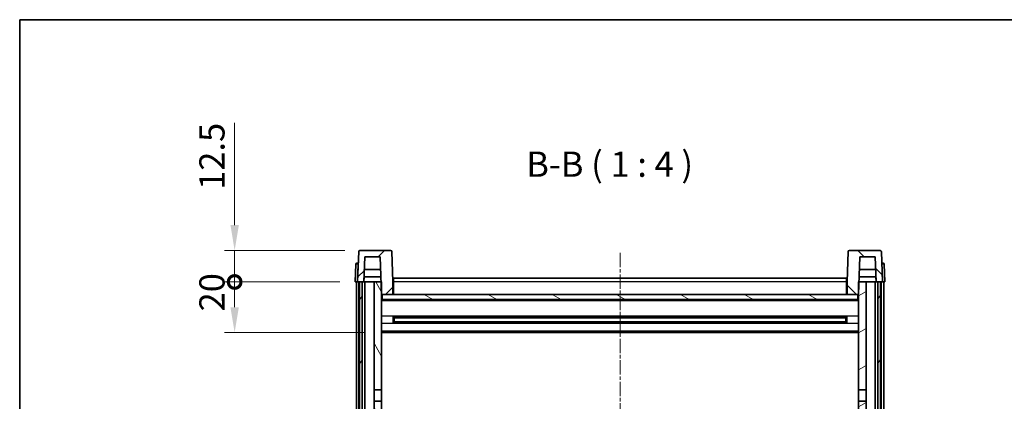
# Model space of a CAD drawing. Units: millimetres. Extents: x 1 to 9064, y 1 to 1687.
# Drawn here: x 2357 to 2747, y 974 to 1125 of the extents above; entities that cross this region are included whole.
import ezdxf

# ---------------------------------------------------------------- set-up
doc = ezdxf.new("R2010")
doc.units = ezdxf.units.MM
doc.linetypes.add('CHAIN', pattern=[0.3543, 0.2362, -0.0295, 0.0591, -0.0295])
for name, color, linetype, lineweight in [('Border (ISO)', 7, 'Continuous', 35), ('Dimension (ISO)', 7, 'Continuous', 18), ('Dimension (ISO) @ 1', 7, 'Continuous', 18), ('Symbol (ISO)', 7, 'Continuous', 18), ('Visible (ISO)', 7, 'Continuous', 35), ('Visible Narrow (ISO)', 7, 'Continuous', 25)]:
    doc.layers.add(name, color=color, linetype=linetype, lineweight=lineweight)
doc.layers.add('Centerline (ISO)', color=7, linetype='Continuous', lineweight=18, true_color=0x80ffff)
doc.layers.add('Hatch (ISO)', color=1, linetype='Continuous', lineweight=18, true_color=0xff0000)
doc.styles.add('Note Text (TK)', font='MS PGothic.ttf')
doc.dimstyles.new('Default - Method 1b (TK)', dxfattribs={"dimscale": 6, "dimtxt": 2.5, "dimasz": 2.5, "dimexe": 1, "dimexo": 1.5, "dimgap": 1, "dimtad": 1, "dimtoh": 1, "dimrnd": 1e-08, "dimdsep": 46, "dimtxsty": 'Note Text (TK)', "dimcen": 0.09, "dimdle": 5, "dimclrd": 100, "dimclre": 100, "dimclrt": 7, "dimadec": 1, "dimazin": 1, "dimtfac": 1, "dimtmove": 0, "dimatfit": 3, "dimfxl": 0, "dimtolj": 1, "dimlwd": -1, "dimlwe": -1, "dimarcsym": 0})

# ---------------------------------------------------------------- blocks, each defined once
blk = doc.blocks.new('図面枠 tk図枠')
at = {"layer": 'Border (ISO)'}
for q in [(405.5, 289), (14.5, 8)]:
    blk.add_line((14.5, 289), q, dxfattribs=at)
blk = doc.blocks.new('_DotSmall')
at = {"color": 0, "linetype": 'ByBlock', "const_width": 0.5}
blk.add_lwpolyline([(-0.0625, 0, 1), (0.0625, 0, 1)], format="xyb", close=True, dxfattribs=at)
blk = doc.blocks.new('*D51')
at = {"layer": 'Defpoints', "color": 0, "transparency": 16777216}
for p in [(2442.17, 1020.83), (2489.92, 1020.83), (2499.42, 1000.83)]:
    blk.add_point(p, dxfattribs=at)
at = {"layer": 'Dimension (ISO)', "color": 100, "transparency": 16777216}
for p, q in [((2483.92, 1020.83), (2438.17, 1020.83)), ((2442.17, 1010.83), (2442.17, 1020.83)), ((2493.42, 1000.83), (2438.17, 1000.83))]:
    blk.add_line(p, q, dxfattribs=at)
blk.add_solid([(2440.51, 1010.83), (2443.84, 1010.83), (2442.17, 1000.83)], dxfattribs=at)
at = {"layer": 'Dimension (ISO)', "color": 100, "transparency": 16777216, "xscale": 10, "yscale": 10, "zscale": 10, "rotation": 90}
blk.add_blockref('_DotSmall', (2442.17, 1020.83), dxfattribs=at)
at = {"layer": 'Dimension (ISO)', "color": 7, "transparency": 16777216, "insert": (2433.17, 1009.19), "char_height": 10, "attachment_point": 4, "rotation": 90, "style": 'Note Text (TK)'}
blk.add_mtext('\\A1;20', dxfattribs=at)
blk = doc.blocks.new('*D52')
at = {"layer": 'Defpoints', "color": 0, "transparency": 16777216}
for p in [(2442.17, 1033.33), (2491.84, 1033.33), (2489.92, 1020.83)]:
    blk.add_point(p, dxfattribs=at)
at = {"layer": 'Dimension (ISO)', "color": 100, "transparency": 16777216}
for p, q in [((2442.17, 1043.33), (2442.17, 1083.83)), ((2485.84, 1033.33), (2438.17, 1033.33)), ((2442.17, 1020.83), (2442.17, 1033.33)), ((2483.92, 1020.83), (2438.17, 1020.83)), ((2442.17, 1020.83), (2442.17, 1010.83))]:
    blk.add_line(p, q, dxfattribs=at)
blk.add_solid([(2440.51, 1043.33), (2443.84, 1043.33), (2442.17, 1033.33)], dxfattribs=at)
at = {"layer": 'Dimension (ISO)', "color": 100, "transparency": 16777216, "xscale": 10, "yscale": 10, "zscale": 10, "rotation": 90}
blk.add_blockref('_DotSmall', (2442.17, 1020.83), dxfattribs=at)
at = {"layer": 'Dimension (ISO)', "color": 7, "transparency": 16777216, "insert": (2433.17, 1057.33), "char_height": 10, "attachment_point": 4, "rotation": 90, "style": 'Note Text (TK)'}
blk.add_mtext('\\A1;12.5', dxfattribs=at)

msp = doc.modelspace()

# ---------------------------------------------------------------- hatches: boundary and pattern name
at = {"layer": 'Hatch (ISO)'}
h = msp.add_hatch(dxfattribs=at)
h.set_pattern_fill('ANSI31', color=256, scale=101.6, style=0)
h.set_pattern_definition([(45, (2298.971, -31.323), (-8.98026, 8.98026), [])])
edge = h.paths.add_edge_path()
edge.add_line((2504.004, 1033.333), (2491.843, 1033.333))
edge.add_ellipse((2491.843, 1032.833), major_axis=(0, 0.5), ratio=1, start_angle=0, end_angle=88)
edge.add_line((2491.343, 1032.851), (2490.924, 1020.833))
edge.add_line((2490.924, 1020.833), (2491.674, 1020.833))
edge.add_line((2491.674, 1020.833), (2492.674, 1020.833))
edge.add_line((2492.674, 1020.833), (2493.425, 1020.833))
edge.add_line((2493.425, 1020.833), (2493.774, 1030.833))
edge.add_line((2493.774, 1030.833), (2499.9, 1030.833))
edge.add_line((2499.9, 1030.833), (2500.249, 1020.833))
edge.add_line((2500.249, 1020.833), (2500.424, 1015.833))
edge.add_line((2500.424, 1015.833), (2500.674, 1015.833))
edge.add_line((2500.674, 1015.833), (2504.924, 1015.833))
edge.add_line((2504.924, 1015.833), (2504.924, 1020.833))
edge.add_line((2504.924, 1020.833), (2504.504, 1032.851))
edge.add_ellipse((2504.004, 1032.833), major_axis=(0.5, 0.017), ratio=1, start_angle=0, end_angle=88)
h = msp.add_hatch(dxfattribs=at)
h.set_pattern_fill('ANSI31', color=256, scale=101.6, angle=90.00021, style=0)
h.set_pattern_definition([(135.0002, (2298.971, -31.323), (-8.98022, -8.98029), [])])
edge = h.paths.add_edge_path()
edge.add_line((2698.004, 1033.333), (2685.843, 1033.333))
edge.add_ellipse((2685.843, 1032.833), major_axis=(0, 0.5), ratio=1, start_angle=0, end_angle=88)
edge.add_line((2685.343, 1032.851), (2684.924, 1020.833))
edge.add_line((2684.924, 1020.833), (2684.924, 1015.833))
edge.add_line((2684.924, 1015.833), (2689.174, 1015.833))
edge.add_line((2689.174, 1015.833), (2689.424, 1015.833))
edge.add_line((2689.424, 1015.833), (2689.598, 1020.833))
edge.add_line((2689.598, 1020.833), (2689.947, 1030.833))
edge.add_line((2689.947, 1030.833), (2696.073, 1030.833))
edge.add_line((2696.073, 1030.833), (2696.422, 1020.833))
edge.add_line((2696.422, 1020.833), (2697.174, 1020.833))
edge.add_line((2697.174, 1020.833), (2698.174, 1020.833))
edge.add_line((2698.174, 1020.833), (2698.924, 1020.833))
edge.add_line((2698.924, 1020.833), (2698.504, 1032.851))
edge.add_ellipse((2698.004, 1032.833), major_axis=(0.5, 0.017), ratio=1, start_angle=0, end_angle=88)
h = msp.add_hatch(dxfattribs=at)
h.set_pattern_fill('ANSI31', color=256, scale=101.6, angle=14.99998, style=0)
h.set_pattern_definition([(60, (2298.971, -31.323), (-10.99852, 6.35), [])])
h.paths.add_polyline_path([(2697.174, 1020.833), (2697.174, 821.333), (2698.174, 821.333), (2698.174, 1020.833)])
h.paths.add_polyline_path([(2491.674, 1020.833), (2491.674, 821.333), (2492.674, 821.333), (2492.674, 1020.833)])
h = msp.add_hatch(dxfattribs=at)
h.set_pattern_fill('ANSI31', color=256, scale=101.6, angle=75.00018, style=0)
h.set_pattern_definition([(120.0002, (2298.971, -31.323), (-10.9985, -6.35003), [])])
h.paths.add_polyline_path([(2497.424, 825.833), (2497.424, 824.333), (2497.424, 823.333), (2500.424, 823.333), (2500.424, 825.833)])
h.paths.add_polyline_path([(2497.424, 978.083), (2500.424, 978.083), (2500.424, 1015.833), (2500.424, 1020.833), (2500.249, 1020.833), (2497.424, 1020.833)])
h.paths.add_polyline_path([(2497.424, 832.333), (2497.424, 830.833), (2500.424, 830.833), (2500.424, 833.233), (2500.424, 856.083), (2497.424, 856.083)])
h.paths.add_polyline_path([(2497.424, 860.583), (2500.424, 860.583), (2500.424, 973.583), (2497.424, 973.583)])
h = msp.add_hatch(dxfattribs=at)
h.set_pattern_fill('ANSI31', color=256, scale=101.6, angle=-14.99998, style=0)
h.set_pattern_definition([(30, (2298.971, -31.323), (-6.35, 10.99852), [])])
h.paths.add_polyline_path([(2692.424, 824.333), (2692.424, 825.833), (2689.424, 825.833), (2689.424, 823.333), (2692.424, 823.333)])
h.paths.add_polyline_path([(2689.424, 978.083), (2692.424, 978.083), (2692.424, 1020.833), (2689.598, 1020.833), (2689.424, 1020.833), (2689.424, 1015.833)])
h.paths.add_polyline_path([(2692.424, 830.833), (2692.424, 832.333), (2692.424, 856.083), (2689.424, 856.083), (2689.424, 833.233), (2689.424, 830.833)])
h.paths.add_polyline_path([(2689.424, 860.583), (2692.424, 860.583), (2692.424, 973.583), (2689.424, 973.583)])
h = msp.add_hatch(dxfattribs=at)
h.set_pattern_fill('ANSI31', color=256, scale=101.6, angle=105.00025, style=0)
h.set_pattern_definition([(150.0002, (2298.971, -31.323), (-6.34995, -10.99855), [])])
h.paths.add_polyline_path([(2500.674, 1015.833), (2500.674, 1013.833), (2689.174, 1013.833), (2689.174, 1015.833), (2684.924, 1015.833), (2504.924, 1015.833)])

# ---------------------------------------------------------------- linework, layer by layer
at = {"layer": 'Centerline (ISO)', "linetype": 'CHAIN', "ltscale": 23.990969}
msp.add_line((2594.924, 1032.333), (2594.924, 756.686), dxfattribs=at)
at = {"layer": 'Visible (ISO)'}
for p, q in [((2491.343, 1032.851), (2490.924, 1020.833)), ((2504.004, 1033.333), (2491.843, 1033.333)), ((2493.425, 1020.833), (2493.774, 1030.833)), ((2493.774, 1030.833), (2499.9, 1030.833)), ((2499.9, 1030.833), (2500.424, 1015.833)), ((2504.924, 1020.833), (2504.504, 1032.851)), ((2685.343, 1032.851), (2684.924, 1020.833)), ((2698.004, 1033.333), (2685.843, 1033.333)), ((2689.424, 1015.833), (2689.947, 1030.833)), ((2689.947, 1030.833), (2696.073, 1030.833)), ((2696.073, 1030.833), (2696.422, 1020.833)), ((2698.924, 1020.833), (2698.504, 1032.851)), ((2490.169, 1027.851), (2489.924, 1020.833)), ((2490.668, 1028.333), (2491.168, 1028.333)), ((2491.185, 1028.333), (2491.168, 1028.333)), ((2698.679, 1028.333), (2698.662, 1028.333)), ((2698.679, 1028.333), (2699.179, 1028.333)), ((2699.924, 1020.833), (2699.678, 1027.851)), ((2493.426, 1020.833), (2493.495, 1022.833)), ((2500.179, 1022.833), (2493.495, 1022.833)), ((2500.074, 1025.833), (2493.6, 1025.833)), ((2696.352, 1022.833), (2689.668, 1022.833)), ((2696.247, 1025.833), (2689.773, 1025.833)), ((2696.421, 1020.833), (2696.352, 1022.833)), ((2490.923, 1020.833), (2489.924, 1020.833)), ((2490.424, 823.333), (2490.424, 1020.833)), ((2490.924, 1020.833), (2490.923, 1020.833)), ((2490.924, 1020.833), (2493.425, 1020.833)), ((2491.424, 823.333), (2491.424, 1020.833)), ((2491.674, 1020.833), (2491.674, 821.333)), ((2492.674, 1020.833), (2491.674, 1020.833)), ((2492.674, 821.333), (2492.674, 1020.833)), ((2492.774, 823.333), (2492.774, 1020.833)), ((2493.774, 1020.833), (2493.425, 1020.833)), ((2497.424, 1020.833), (2493.774, 1020.833)), ((2493.774, 823.333), (2493.774, 1020.833)), ((2500.424, 1020.833), (2497.424, 1020.833)), ((2497.424, 1020.833), (2497.424, 978.083)), ((2500.424, 978.083), (2500.424, 1020.833)), ((2505.174, 1020.833), (2504.924, 1020.833)), ((2504.924, 1015.833), (2504.924, 1020.833)), ((2505.174, 1022.333), (2684.674, 1022.333)), ((2505.174, 1020.833), (2505.174, 1022.333)), ((2505.174, 1020.833), (2505.174, 1015.833)), ((2684.674, 1022.333), (2684.674, 1020.833)), ((2684.924, 1020.833), (2684.674, 1020.833)), ((2684.674, 1015.833), (2684.674, 1020.833)), ((2684.924, 1020.833), (2684.924, 1015.833)), ((2692.424, 1020.833), (2689.424, 1020.833)), ((2689.424, 1020.833), (2689.424, 978.083)), ((2692.424, 978.083), (2692.424, 1020.833)), ((2696.074, 1020.833), (2692.424, 1020.833)), ((2696.422, 1020.833), (2696.074, 1020.833)), ((2696.074, 823.333), (2696.074, 1020.833)), ((2696.422, 1020.833), (2698.924, 1020.833)), ((2697.074, 823.333), (2697.074, 1020.833)), ((2697.174, 1020.833), (2697.174, 821.333)), ((2698.174, 1020.833), (2697.174, 1020.833)), ((2698.174, 821.333), (2698.174, 1020.833)), ((2698.424, 823.333), (2698.424, 1020.833)), ((2699.924, 1020.833), (2698.924, 1020.833)), ((2698.924, 1020.833), (2698.924, 1020.833)), ((2699.424, 823.333), (2699.424, 1020.833)), ((2500.424, 1015.833), (2504.924, 1015.833)), ((2500.674, 1015.833), (2500.674, 1013.833)), ((2689.174, 1015.833), (2500.674, 1015.833)), ((2505.174, 1015.933), (2504.924, 1015.933)), ((2684.924, 1015.933), (2684.674, 1015.933)), ((2684.924, 1015.833), (2689.424, 1015.833)), ((2689.174, 1013.833), (2689.174, 1015.833)), ((2689.424, 1013.733), (2500.424, 1013.733)), ((2500.674, 1013.833), (2689.174, 1013.833)), ((2504.994, 1004.656), (2504.994, 1007.011)), ((2684.579, 1006.909), (2505.268, 1006.909)), ((2505.424, 1006.909), (2505.424, 1004.758)), ((2511.224, 1006.909), (2511.224, 1006.716)), ((2678.624, 1006.716), (2678.624, 1006.909)), ((2684.424, 1004.758), (2684.424, 1006.909)), ((2684.853, 1007.011), (2684.853, 1004.656)), ((2684.579, 1004.758), (2505.268, 1004.758)), ((2511.224, 1006.641), (2505.424, 1006.641)), ((2684.424, 1006.581), (2505.424, 1006.581)), ((2684.424, 1005.085), (2505.424, 1005.085)), ((2505.424, 1005.026), (2511.224, 1005.026)), ((2511.224, 1006.641), (2511.224, 1006.716)), ((2511.224, 1004.951), (2511.224, 1005.026)), ((2511.224, 1004.951), (2511.224, 1004.758)), ((2678.624, 1006.716), (2678.624, 1006.641)), ((2684.424, 1006.641), (2678.624, 1006.641)), ((2678.624, 1005.026), (2684.424, 1005.026)), ((2678.624, 1005.026), (2678.624, 1004.951)), ((2678.624, 1004.758), (2678.624, 1004.951)), ((2689.424, 1000.833), (2500.424, 1000.833)), ((2497.424, 978.083), (2500.424, 978.083)), ((2497.424, 973.583), (2497.424, 978.083)), ((2500.424, 978.083), (2500.424, 973.583)), ((2689.424, 978.083), (2692.424, 978.083)), ((2689.424, 973.583), (2689.424, 978.083)), ((2692.424, 978.083), (2692.424, 973.583)), ((2500.424, 973.583), (2497.424, 973.583)), ((2497.424, 973.583), (2497.424, 860.583)), ((2500.424, 860.583), (2500.424, 973.583)), ((2692.424, 973.583), (2689.424, 973.583)), ((2689.424, 973.583), (2689.424, 860.583)), ((2692.424, 860.583), (2692.424, 973.583))]:
    msp.add_line(p, q, dxfattribs=at)
for centre, start, end in [((2491.843, 1032.833), 90, 178), ((2504.004, 1032.833), 2, 90), ((2685.843, 1032.833), 90, 178), ((2698.004, 1032.833), 2, 90), ((2490.668, 1027.833), 90, 178), ((2699.179, 1027.833), 2, 90)]:
    msp.add_arc(centre, 0.5, start, end, dxfattribs=at)
at = {"layer": 'Visible Narrow (ISO)'}
for p, q in [((2490.923, 1020.833), (2491.168, 1027.851)), ((2491.168, 1027.851), (2491.168, 1028.333)), ((2491.168, 1027.851), (2491.169, 1027.851)), ((2698.678, 1027.851), (2698.679, 1027.851)), ((2698.679, 1027.851), (2698.679, 1028.333)), ((2698.679, 1027.851), (2698.924, 1020.833)), ((2505.174, 1020.333), (2504.924, 1020.333)), ((2684.674, 1020.833), (2505.174, 1020.833)), ((2684.924, 1020.333), (2684.674, 1020.333)), ((2505.174, 1016.333), (2504.924, 1016.333)), ((2684.924, 1016.333), (2684.674, 1016.333)), ((2689.424, 1013.333), (2500.424, 1013.333)), ((2689.424, 1007.309), (2500.424, 1007.309)), ((2689.424, 1004.358), (2500.424, 1004.358)), ((2678.624, 1006.716), (2511.224, 1006.716)), ((2678.624, 1004.951), (2511.224, 1004.951)), ((2689.424, 1001.333), (2500.424, 1001.333))]:
    msp.add_line(p, q, dxfattribs=at)
for centre, major_axis, start_param, end_param in [((2491.169, 1027.833), (1, -0.017), 1.5717098, 3.1412882), ((2698.678, 1027.833), (1, 0.017), 0.0003045, 1.5698828)]:
    msp.add_ellipse(centre, major_axis=major_axis, ratio=0.0174338, start_param=start_param, end_param=end_param, dxfattribs=at)

# ---------------------------------------------------------------- block references
at = {"xscale": 4, "yscale": 4, "zscale": 4}
msp.add_blockref('図面枠 tk図枠', (2298.971, -31.323), dxfattribs=at)

# ---------------------------------------------------------------- texts
at = {"layer": 'Symbol (ISO)', "color": 7, "insert": (2557.766, 1059.341), "char_height": 10, "attachment_point": 7, "style": 'Note Text (TK)'}
msp.add_mtext('B-B ( 1 : 4 )', dxfattribs=at)

# ---------------------------------------------------------------- dimensions: what is measured, and where the dimension line sits
at = {"layer": 'Dimension (ISO) @ 1', "color": 100, "true_color": 0x00ff3f}
for base, p1, p2, override, picture, middle in [((2442.174, 1033.333), (2489.924, 1020.833), (2491.843, 1033.333), {"dimscale": 1, "dimtxt": 10, "dimasz": 10, "dimexe": 4, "dimexo": 6, "dimgap": 4, "dimtoh": 0, "dimdec": 2, "dimblk1": 'DotSmall', "dimsah": 1, "dimcen": 0.36, "dimdle": 0, "dimtol": 0, "dimlim": 0, "dimtp": 0, "dimtm": 0, "dimtdec": 2, "dimtix": 0, "dimtofl": 1, "dimtmove": 0, "dimatfit": 1}, '*D52', (2442.174, 1068.583)), ((2442.174, 1020.833), (2499.424, 1000.833), (2489.924, 1020.833), {"dimscale": 1, "dimtxt": 10, "dimasz": 10, "dimexe": 4, "dimexo": 6, "dimgap": 4, "dimtoh": 0, "dimdec": 2, "dimblk2": 'DotSmall', "dimsah": 1, "dimcen": 0.36, "dimdle": 0, "dimtol": 0, "dimlim": 0, "dimtp": 0, "dimtm": 0, "dimtdec": 2, "dimtix": 0, "dimtofl": 1, "dimtmove": 0, "dimatfit": 1}, '*D51', (2442.174, 1015.833))]:
    dim = msp.add_linear_dim(base=base, p1=p1, p2=p2, angle=90, dimstyle='Default - Method 1b (TK)', override=override, dxfattribs=at)
    dim.commit()
    dim.dimension.update_dxf_attribs({"geometry": picture, "text_midpoint": middle, "dimtype": 128})

doc.saveas('drawing.dxf')
